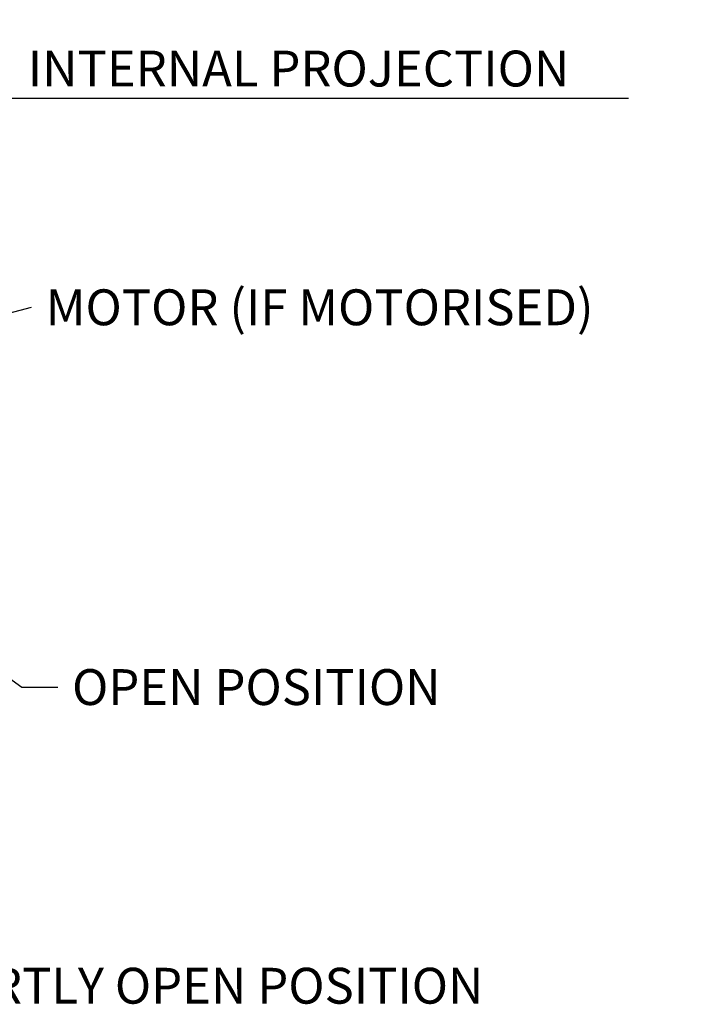
# Model space of a CAD drawing. Units: millimetres. Extents: x 21661 to 35336, y 1925 to 11469.
# Drawn here: x 32927 to 34833, y 8723 to 11468 of the extents above; entities that cross this region are included whole.
import ezdxf

# ---------------------------------------------------------------- set-up
doc = ezdxf.new("R2010")
doc.units = ezdxf.units.MM
doc.dimstyles.new('ISO-25', dxfattribs={"dimtxt": 100, "dimasz": 100, "dimexe": 1.25, "dimexo": 20, "dimgap": 20, "dimtad": 1, "dimtih": 1, "dimtoh": 1, "dimdsep": 46, "dimtxsty": 'Standard', "dimcen": 2.5, "dimadec": 0, "dimazin": 0, "dimtfac": 1, "dimtmove": 0, "dimatfit": 3, "dimfxl": 0, "dimarcsym": 0})

# ---------------------------------------------------------------- blocks, each defined once
blk = doc.blocks.new('*D31')
at = {"color": 0, "lineweight": -2}
for p, q in [((31435.2, 11069.4), (31435.2, 11250.2)), ((31535.2, 11248.9), (32584.5, 11248.9)), ((32684.5, 10183), (32684.5, 11250.2)), ((32684.5, 11248.9), (34624.5, 11248.9))]:
    blk.add_line(p, q, dxfattribs=at)
at = {"color": 0}
for points in [[(31535.2, 11265.6), (31535.2, 11232.3), (31435.2, 11248.9)], [(32584.5, 11265.6), (32584.5, 11232.3), (32684.5, 11248.9)]]:
    blk.add_solid(points, dxfattribs=at)
at = {"layer": 'DEFPOINTS', "color": 0}
for p in [(32684.5, 11248.9), (31435.2, 11049.4), (32684.5, 10163)]:
    blk.add_point(p, dxfattribs=at)
at = {"color": 0, "insert": (33704.5, 11318.9), "char_height": 100, "attachment_point": 5}
blk.add_mtext('INTERNAL PROJECTION', dxfattribs=at)

msp = doc.modelspace()

# ---------------------------------------------------------------- texts
at = {"char_height": 100, "attachment_point": 1}
for s, insert in [('MOTOR (IF MOTORISED)', (32999.549, 10716.135)), ('OPEN POSITION', (33072.851, 9657.155)), ('PARTLY OPEN POSITION', (32677.539, 8824.461))]:
    msp.add_mtext(s, dxfattribs=dict(at, insert=insert))

# ---------------------------------------------------------------- dimensions: what is measured, and where the dimension line sits
dim = msp.add_linear_dim(base=(32684.464, 11248.926), p1=(31435.214, 11049.428), p2=(32684.464, 10162.959), text='INTERNAL PROJECTION', dimstyle='ISO-25')
dim.commit()
dim.dimension.update_dxf_attribs({"geometry": '*D31', "text_midpoint": (33704.464, 11248.926), "dimtype": 160})

# ---------------------------------------------------------------- leaders
at = {"annotation_type": 0, "has_hookline": 1, "hookline_direction": 0}
for points, text_width in [([(32111.042, 10445.679), (32959.549, 10666.135)], 1833.333), ([(32511.142, 9908.363), (32932.851, 9607.155), (33032.851, 9607.155)], 1200), ([(32105.268, 9081.768), (32537.539, 8774.461), (32637.539, 8774.461)], 1900)]:
    msp.add_leader(points, dimstyle='ISO-25', override={"dimgap": 40, "dimtad": 0}, dxfattribs=dict(at, text_width=text_width))

doc.saveas('drawing.dxf')
